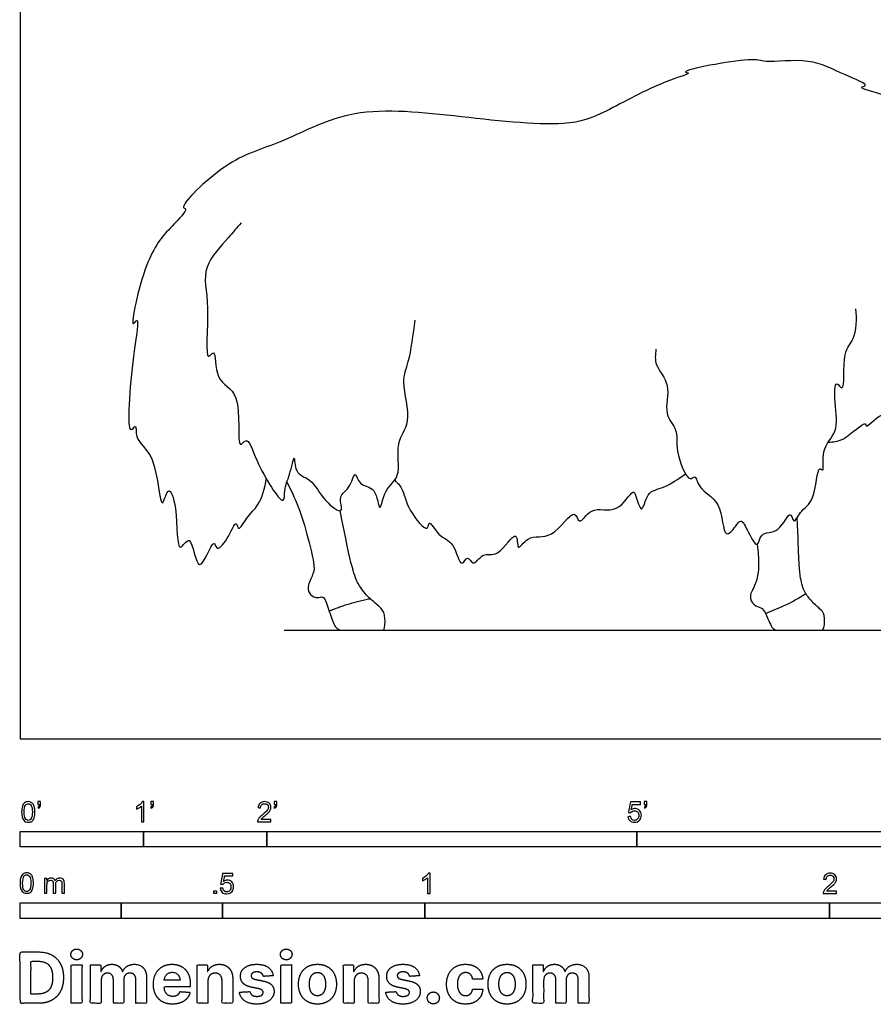
# Model space of a CAD drawing. Units: feet. Extents: x 0 to 25.2, y -2.2 to 13.3.
# Drawn here: x 0 to 6.9, y -2.2 to 5.8 of the extents above; entities that cross this region are included whole.
import ezdxf

# ---------------------------------------------------------------- set-up
doc = ezdxf.new("R2010")
doc.units = ezdxf.units.FT
doc.header["$MEASUREMENT"] = 0
for name, color, linetype, true_color in [('2D$AG-ANIMALS', 7, 'Continuous', 0x66ccff), ('2D$AG-DIAGRAM', 7, 'Continuous', 0xfecc66), ('2D$N-SYMB', 7, 'Continuous', 0x800040), ('2D$X-DIMENSIONS.COM', 7, 'Continuous', 0x800080), ('2D$X-VPRT', 6, 'Continuous', 0xff00ff)]:
    doc.layers.add(name, color=color, linetype=linetype, true_color=true_color)

msp = doc.modelspace()

# ---------------------------------------------------------------- linework, layer by layer
at = {"layer": '2D$AG-ANIMALS'}
for points, knots in [([(7.7957, 4.3065), (7.7367, 4.3071), (7.621, 4.319), (7.5375, 4.3888), (7.5684, 4.5487), (7.3844, 4.7794), (7.4736, 4.7646), (7.2406, 5.08), (7.0722, 5.2162), (6.7696, 5.2786), (6.8997, 5.3009), (6.6486, 5.3938), (6.4149, 5.5289), (6.0259, 5.4762), (5.9482, 5.5365), (5.3146, 5.4128), (5.4605, 5.3987), (5.1778, 5.3261), (4.746, 5.076), (4.4037, 4.947), (3.4974, 5.0577), (2.6735, 5.1365), (2.1084, 4.8152), (1.6896, 4.7188), (1.2745, 4.3045), (1.3716, 4.3008), (1.1941, 4.1245), (1.0133, 3.9109), (0.8775, 3.2899), (0.974, 3.4473), (0.9091, 3.0945), (0.8519, 2.4175), (0.9488, 2.5669), (0.9246, 2.4099), (1.1118, 2.3232), (1.1385, 1.7801), (1.1993, 2.0809), (1.2838, 1.8635), (1.263, 1.4478), (1.395, 1.7076), (1.4343, 1.242), (1.572, 1.6542), (1.5883, 1.5118), (1.687, 1.6141), (1.7522, 1.7908), (1.7696, 1.6688), (1.8424, 1.8134), (1.9405, 1.8866), (1.9883, 2.0366), (1.9959, 2.1097)], [15.334329, 15.334329, 15.334329, 15.334329, 16.223915, 17.189866, 18.401034, 19.859622, 20.265694, 21.926574, 23.564021, 24.918154, 25.460385, 26.730022, 28.421934, 30.15716, 31.291257, 33.435685, 33.891984, 35.205367, 37.391146, 39.180895, 41.991352, 44.737952, 47.038844, 49.13389, 51.16928, 51.605921, 52.856146, 54.700598, 56.764425, 57.331769, 58.937899, 61.231932, 61.838394, 62.699296, 64.108294, 65.895463, 66.85453, 68.01869, 69.690089, 70.570536, 71.940635, 73.291997, 73.91161, 74.8951, 76.025819, 76.628298, 77.598793, 78.71714, 80.115477, 80.115477, 80.115477, 80.115477]), ([(1.7918, 4.184), (1.7556, 4.145), (1.6928, 4.0642), (1.4542, 3.8186), (1.5491, 3.5408), (1.4894, 3.0234), (1.5919, 3.1868), (1.5696, 2.8759), (1.8165, 2.8379), (1.7455, 2.3084), (1.8492, 2.467), (1.9037, 2.246), (2.1519, 1.8433), (2.1386, 2.0354), (2.1843, 2.1227), (2.2305, 2.3448), (2.2207, 2.1415), (2.3702, 2.1147), (2.4492, 1.9359), (2.6388, 1.7979), (2.5715, 1.979), (2.6745, 2.0179), (2.7172, 2.1981), (2.7475, 2.042), (2.8911, 2.0556), (2.9123, 1.7896), (2.9532, 2.0424), (3.0991, 2.1149), (3.0314, 2.4084), (3.1874, 2.5627), (3.0832, 2.9017), (3.1589, 3.0536), (3.1877, 3.2828), (3.2032, 3.3947)], [0, 0, 0, 0, 1.189756, 2.804243, 4.526506, 6.381603, 7.023044, 8.342692, 9.750711, 11.577421, 12.264193, 13.550853, 15.394827, 16.246387, 17.348231, 18.441424, 19.393999, 20.470426, 21.838392, 22.97846, 23.942583, 24.914784, 25.927653, 26.775549, 27.823773, 28.956111, 30.075086, 31.260172, 32.755671, 34.095764, 35.76313, 37.002354, 38.736378, 38.736378, 38.736378, 38.736378]), ([(5.1547, 3.1589), (5.1498, 3.117), (5.1373, 3.0228), (5.2881, 2.8737), (5.2068, 2.6319), (5.3428, 2.5053), (5.3035, 2.3492), (5.4162, 2.0651), (5.4782, 2.1513), (5.4996, 2.0101), (5.6964, 1.9455), (5.6965, 1.5943), (5.8016, 1.7226), (5.8451, 1.7904), (5.8941, 1.6981), (5.9841, 1.5171), (5.9968, 1.6899), (6.1581, 1.6519), (6.2465, 1.8793), (6.2694, 1.7264), (6.3291, 1.8625), (6.4494, 1.9147), (6.4623, 2.2329), (6.5245, 2.1459), (6.4869, 2.3611), (6.6416, 2.4857), (6.603, 2.7022), (6.603, 2.9315), (6.6932, 2.772), (6.6602, 3.1533), (6.7744, 3.227), (6.7854, 3.4081), (6.7763, 3.4882)], [0, 0, 0, 0, 1.060171, 2.35258, 3.767393, 4.926195, 6.1593, 7.633683, 8.216782, 9.115956, 10.462248, 11.935281, 12.838526, 13.581732, 14.468351, 15.593552, 16.455195, 17.563606, 18.740368, 19.449347, 20.322629, 21.494145, 22.958147, 23.425413, 24.575109, 25.871844, 27.312355, 28.468409, 29.149065, 30.693272, 31.841174, 33.30562, 33.30562, 33.30562, 33.30562]), ([(6.552, 2.406), (6.5936, 2.4101), (6.6655, 2.4004), (6.8636, 2.5913), (6.8516, 2.5092), (6.995, 2.6715), (7.1511, 2.6236), (7.3645, 2.7747), (7.3534, 2.7027), (7.4769, 2.786), (7.6138, 2.7638), (7.6985, 2.8087), (7.7371, 2.8314)], [0, 0, 0, 0, 1.054795, 2.438474, 2.835638, 3.990231, 5.281702, 6.621054, 7.044214, 8.038166, 9.180655, 10.27204, 10.27204, 10.27204, 10.27204]), ([(3.037, 2.0977), (3.0574, 2.0772), (3.1074, 2.0312), (3.1337, 1.8637), (3.3107, 1.6545), (3.3101, 1.7935), (3.3955, 1.6276), (3.5213, 1.6102), (3.5715, 1.3614), (3.6283, 1.5048), (3.6725, 1.3819), (3.7528, 1.5276), (3.8763, 1.4533), (4.0398, 1.7376), (4.0242, 1.4938), (4.1199, 1.6714), (4.3176, 1.5938), (4.4956, 1.8973), (4.5312, 1.7135), (4.6307, 1.9053), (4.8447, 1.805), (4.966, 2.032), (4.9938, 1.9688), (5.0438, 1.7972), (5.0768, 2.015), (5.226, 2.0274), (5.3368, 2.1105), (5.3947, 2.148)], [0, 0, 0, 0, 0.878185, 2.176391, 3.504005, 4.128088, 5.153242, 6.283961, 7.488304, 8.226856, 8.956262, 9.914107, 10.935613, 12.268665, 13.17158, 14.119599, 15.431913, 16.901498, 17.67948, 18.746941, 20.077676, 21.362221, 21.955555, 22.95548, 24.002683, 25.11935, 26.474168, 26.474168, 26.474168, 26.474168])]:
    msp.add_open_spline(points, degree=3, knots=knots, dxfattribs=at)
for points, degree in [([(2.1628, 2.0822), (2.2498, 1.9185), (2.3361, 1.6391), (2.3873, 1.4006), (2.3844, 1.3538), (2.3273, 1.2397), (2.3361, 1.1827), (2.399, 1.1359), (2.4487, 1.1578), (2.4751, 1.1373), (2.5263, 0.9691), (2.5672, 0.8803), (2.6257, 0.8803), (2.7793, 0.8803), (2.8964, 0.8803), (2.93, 0.8803), (2.9607, 0.8803), (2.9593, 1.0159), (2.9227, 1.07), (2.8305, 1.1359), (2.7413, 1.2427), (2.6843, 1.3787), (2.5956, 1.849)], 3), ([(5.975, 1.5762), (5.9999, 1.3926), (5.9632, 1.2362), (5.9028, 1.1591), (5.9478, 1.0786), (6.0106, 1.0655), (6.0402, 1.0335), (6.0983, 0.8803), (6.1409, 0.8803), (6.2725, 0.8803), (6.4526, 0.8803), (6.4929, 0.8803), (6.5201, 0.8803), (6.5272, 1.0169), (6.4893, 1.0489), (6.4075, 1.1212), (6.353, 1.1982), (6.3222, 1.3037), (6.3128, 1.4565), (6.3009, 1.7957)], 3), ([(2.5059, 1.0369), (2.6594, 1.1022), (2.8374, 1.1368)], 2), ([(6.0431, 1.0172), (6.1409, 1.056), (6.2547, 1.1023), (6.3701, 1.178)], 3)]:
    msp.add_open_spline(points, degree=degree, dxfattribs=at)
at = {"layer": '2D$AG-DIAGRAM'}
msp.add_lwpolyline([(2.1406, 0.8803), (23.5899, 0.8803)], dxfattribs=at)
at = {"layer": '2D$N-SYMB'}
for points in [[(0, -0.875), (0, -0.75), (1, -0.75), (1, -0.875)], [(1, -0.875), (1, -0.75), (2, -0.75), (2, -0.875)], [(2, -0.875), (2, -0.75), (5, -0.75), (5, -0.875)], [(5, -0.875), (5, -0.75), (10, -0.75), (10, -0.875)], [(1.5703, -1.2542), (1.5703, -1.2315), (1.593, -1.2315), (1.593, -1.2542)], [(0, -1.4554), (0, -1.3304), (0.8202, -1.3304), (0.8202, -1.4554)], [(0.8202, -1.4554), (0.8202, -1.3304), (1.6404, -1.3304), (1.6404, -1.4554)], [(1.6404, -1.4554), (1.6404, -1.3304), (3.2808, -1.3304), (3.2808, -1.4554)], [(3.2808, -1.4554), (3.2808, -1.3304), (6.5617, -1.3304), (6.5617, -1.4554)], [(6.5617, -1.4554), (6.5617, -1.3304), (9.8425, -1.3304), (9.8425, -1.4554)]]:
    msp.add_lwpolyline(points, close=True, dxfattribs=at)
for points, knots in [([(0.0126, -0.5927), (0.0126, -0.574), (0.0145, -0.5581), (0.0185, -0.5463), (0.0224, -0.5344), (0.0284, -0.5255), (0.0363, -0.5186), (0.0442, -0.5127), (0.0541, -0.5087), (0.0659, -0.5087), (0.0748, -0.5087), (0.0827, -0.5107), (0.0896, -0.5147), (0.0966, -0.5176), (0.1015, -0.5236), (0.1064, -0.5295), (0.1104, -0.5364), (0.1134, -0.5443), (0.1163, -0.5542), (0.1183, -0.5641), (0.1203, -0.5769), (0.1203, -0.5927), (0.1203, -0.6125), (0.1183, -0.6283), (0.1143, -0.6402), (0.1104, -0.652), (0.1045, -0.6609), (0.0966, -0.6678), (0.0887, -0.6738), (0.0788, -0.6757), (0.0659, -0.6757), (0.0501, -0.6757), (0.0383, -0.6718), (0.0294, -0.6599), (0.0185, -0.6461), (0.0126, -0.6244), (0.0126, -0.5927)], [0, 0, 0, 0, 1, 1, 1, 2, 2, 2, 3, 3, 3, 4, 4, 4, 5, 5, 5, 6, 6, 6, 7, 7, 7, 8, 8, 8, 9, 9, 9, 10, 10, 10, 11, 11, 11, 12, 12, 12, 12]), ([(0.0333, -0.5927), (0.0333, -0.6204), (0.0363, -0.6382), (0.0432, -0.6471), (0.0491, -0.656), (0.057, -0.6609), (0.0659, -0.6609), (0.0758, -0.6609), (0.0837, -0.656), (0.0896, -0.6471), (0.0956, -0.6382), (0.0995, -0.6204), (0.0995, -0.5927), (0.0995, -0.5661), (0.0956, -0.5483), (0.0896, -0.5394), (0.0837, -0.5305), (0.0758, -0.5255), (0.0659, -0.5255), (0.057, -0.5255), (0.0491, -0.5295), (0.0442, -0.5374), (0.0373, -0.5473), (0.0333, -0.5661), (0.0333, -0.5927)], [0, 0, 0, 0, 1, 1, 1, 2, 2, 2, 3, 3, 3, 4, 4, 4, 5, 5, 5, 6, 6, 6, 7, 7, 7, 8, 8, 8, 8]), ([(0.145, -0.5315), (0.145, -0.5236), (0.145, -0.5157), (0.145, -0.5077), (0.1522, -0.5077), (0.1595, -0.5077), (0.1667, -0.5077), (0.1667, -0.514), (0.1667, -0.5203), (0.1667, -0.5265), (0.1667, -0.5364), (0.1657, -0.5443), (0.1628, -0.5483), (0.1598, -0.5542), (0.1549, -0.5591), (0.1479, -0.5621), (0.1463, -0.5595), (0.1447, -0.5568), (0.143, -0.5542), (0.147, -0.5522), (0.1499, -0.5502), (0.1519, -0.5463), (0.1539, -0.5423), (0.1549, -0.5374), (0.1549, -0.5315), (0.1516, -0.5315), (0.1483, -0.5315), (0.145, -0.5315)], [0, 0, 0, 0, 1, 1, 1, 2, 2, 2, 3, 3, 3, 4, 4, 4, 5, 5, 5, 6, 6, 6, 7, 7, 7, 8, 8, 8, 9, 9, 9, 9]), ([(1.004, -0.6738), (0.9974, -0.6738), (0.9908, -0.6738), (0.9842, -0.6738), (0.9842, -0.6309), (0.9842, -0.5881), (0.9842, -0.5453), (0.9792, -0.5502), (0.9723, -0.5552), (0.9644, -0.5591), (0.9565, -0.5641), (0.9496, -0.568), (0.9437, -0.57), (0.9437, -0.5634), (0.9437, -0.5568), (0.9437, -0.5502), (0.9545, -0.5453), (0.9644, -0.5384), (0.9733, -0.5315), (0.9812, -0.5236), (0.9872, -0.5166), (0.9911, -0.5087), (0.9954, -0.5087), (0.9997, -0.5087), (1.004, -0.5087), (1.004, -0.5637), (1.004, -0.6188), (1.004, -0.6738)], [0, 0, 0, 0, 1, 1, 1, 2, 2, 2, 3, 3, 3, 4, 4, 4, 5, 5, 5, 6, 6, 6, 7, 7, 7, 8, 8, 8, 9, 9, 9, 9]), ([(1.0603, -0.5315), (1.0603, -0.5236), (1.0603, -0.5157), (1.0603, -0.5077), (1.0675, -0.5077), (1.0748, -0.5077), (1.082, -0.5077), (1.082, -0.514), (1.082, -0.5203), (1.082, -0.5265), (1.082, -0.5364), (1.081, -0.5443), (1.0781, -0.5483), (1.0751, -0.5542), (1.0702, -0.5591), (1.0632, -0.5621), (1.0616, -0.5595), (1.06, -0.5568), (1.0583, -0.5542), (1.0623, -0.5522), (1.0652, -0.5502), (1.0672, -0.5463), (1.0692, -0.5423), (1.0702, -0.5374), (1.0702, -0.5315), (1.0669, -0.5315), (1.0636, -0.5315), (1.0603, -0.5315)], [0, 0, 0, 0, 1, 1, 1, 2, 2, 2, 3, 3, 3, 4, 4, 4, 5, 5, 5, 6, 6, 6, 7, 7, 7, 8, 8, 8, 9, 9, 9, 9]), ([(2.0336, -0.655), (2.0336, -0.6613), (2.0336, -0.6675), (2.0336, -0.6738), (1.9977, -0.6738), (1.9618, -0.6738), (1.9259, -0.6738), (1.9249, -0.6698), (1.9259, -0.6649), (1.9279, -0.6599), (1.9308, -0.653), (1.9348, -0.6451), (1.9407, -0.6382), (1.9476, -0.6313), (1.9555, -0.6234), (1.9674, -0.6135), (1.9852, -0.5987), (1.997, -0.5868), (2.004, -0.5789), (2.0099, -0.57), (2.0128, -0.5621), (2.0128, -0.5542), (2.0128, -0.5463), (2.0099, -0.5394), (2.0049, -0.5344), (1.999, -0.5285), (1.9911, -0.5255), (1.9822, -0.5255), (1.9723, -0.5255), (1.9644, -0.5285), (1.9585, -0.5344), (1.9526, -0.5404), (1.9496, -0.5483), (1.9496, -0.5591), (1.9427, -0.5585), (1.9358, -0.5578), (1.9288, -0.5572), (1.9308, -0.5413), (1.9358, -0.5295), (1.9456, -0.5216), (1.9545, -0.5137), (1.9674, -0.5087), (1.9822, -0.5087), (1.998, -0.5087), (2.0109, -0.5137), (2.0198, -0.5226), (2.0296, -0.5315), (2.0336, -0.5423), (2.0336, -0.5552), (2.0336, -0.5611), (2.0326, -0.568), (2.0296, -0.574), (2.0267, -0.5809), (2.0227, -0.5868), (2.0168, -0.5947), (2.0099, -0.6016), (2, -0.6105), (1.9852, -0.6234), (1.9733, -0.6333), (1.9654, -0.6402), (1.9624, -0.6441), (1.9585, -0.6471), (1.9555, -0.651), (1.9536, -0.655), (1.9802, -0.655), (2.0069, -0.655), (2.0336, -0.655)], [0, 0, 0, 0, 1, 1, 1, 2, 2, 2, 3, 3, 3, 4, 4, 4, 5, 5, 5, 6, 6, 6, 7, 7, 7, 8, 8, 8, 9, 9, 9, 10, 10, 10, 11, 11, 11, 12, 12, 12, 13, 13, 13, 14, 14, 14, 15, 15, 15, 16, 16, 16, 17, 17, 17, 18, 18, 18, 19, 19, 19, 20, 20, 20, 21, 21, 21, 22, 22, 22, 22]), ([(2.0603, -0.5315), (2.0603, -0.5236), (2.0603, -0.5157), (2.0603, -0.5077), (2.0675, -0.5077), (2.0748, -0.5077), (2.082, -0.5077), (2.082, -0.514), (2.082, -0.5203), (2.082, -0.5265), (2.082, -0.5364), (2.081, -0.5443), (2.0781, -0.5483), (2.0751, -0.5542), (2.0702, -0.5591), (2.0632, -0.5621), (2.0616, -0.5595), (2.06, -0.5568), (2.0583, -0.5542), (2.0623, -0.5522), (2.0652, -0.5502), (2.0672, -0.5463), (2.0692, -0.5423), (2.0702, -0.5374), (2.0702, -0.5315), (2.0669, -0.5315), (2.0636, -0.5315), (2.0603, -0.5315)], [0, 0, 0, 0, 1, 1, 1, 2, 2, 2, 3, 3, 3, 4, 4, 4, 5, 5, 5, 6, 6, 6, 7, 7, 7, 8, 8, 8, 9, 9, 9, 9]), ([(4.9279, -0.6313), (4.9351, -0.6306), (4.9424, -0.63), (4.9496, -0.6293), (4.9506, -0.6402), (4.9545, -0.6471), (4.9605, -0.653), (4.9654, -0.658), (4.9723, -0.6609), (4.9812, -0.6609), (4.9901, -0.6609), (4.999, -0.657), (5.0059, -0.6491), (5.0119, -0.6421), (5.0158, -0.6323), (5.0158, -0.6204), (5.0158, -0.6085), (5.0119, -0.5997), (5.0059, -0.5927), (4.999, -0.5868), (4.9911, -0.5829), (4.9802, -0.5829), (4.9743, -0.5829), (4.9684, -0.5848), (4.9624, -0.5878), (4.9575, -0.5908), (4.9536, -0.5947), (4.9506, -0.5987), (4.9443, -0.598), (4.9381, -0.5973), (4.9318, -0.5967), (4.9371, -0.5684), (4.9424, -0.54), (4.9476, -0.5117), (4.975, -0.5117), (5.0023, -0.5117), (5.0296, -0.5117), (5.0296, -0.5183), (5.0296, -0.5249), (5.0296, -0.5315), (5.0076, -0.5315), (4.9855, -0.5315), (4.9634, -0.5315), (4.9605, -0.5463), (4.9575, -0.5611), (4.9545, -0.5759), (4.9644, -0.569), (4.9753, -0.5651), (4.9862, -0.5651), (5, -0.5651), (5.0119, -0.57), (5.0217, -0.5799), (5.0316, -0.5898), (5.0366, -0.6026), (5.0366, -0.6184), (5.0366, -0.6333), (5.0326, -0.6461), (5.0237, -0.657), (5.0138, -0.6708), (4.999, -0.6757), (4.9812, -0.6757), (4.9654, -0.6757), (4.9536, -0.6728), (4.9447, -0.6649), (4.9348, -0.656), (4.9298, -0.6451), (4.9279, -0.6313)], [0, 0, 0, 0, 1, 1, 1, 2, 2, 2, 3, 3, 3, 4, 4, 4, 5, 5, 5, 6, 6, 6, 7, 7, 7, 8, 8, 8, 9, 9, 9, 10, 10, 10, 11, 11, 11, 12, 12, 12, 13, 13, 13, 14, 14, 14, 15, 15, 15, 16, 16, 16, 17, 17, 17, 18, 18, 18, 19, 19, 19, 20, 20, 20, 21, 21, 21, 22, 22, 22, 22]), ([(5.0603, -0.5315), (5.0603, -0.5236), (5.0603, -0.5157), (5.0603, -0.5077), (5.0675, -0.5077), (5.0748, -0.5077), (5.082, -0.5077), (5.082, -0.514), (5.082, -0.5203), (5.082, -0.5265), (5.082, -0.5364), (5.081, -0.5443), (5.0781, -0.5483), (5.0751, -0.5542), (5.0702, -0.5591), (5.0632, -0.5621), (5.0616, -0.5595), (5.06, -0.5568), (5.0583, -0.5542), (5.0623, -0.5522), (5.0652, -0.5502), (5.0672, -0.5463), (5.0692, -0.5423), (5.0702, -0.5374), (5.0702, -0.5315), (5.0669, -0.5315), (5.0636, -0.5315), (5.0603, -0.5315)], [0, 0, 0, 0, 1, 1, 1, 2, 2, 2, 3, 3, 3, 4, 4, 4, 5, 5, 5, 6, 6, 6, 7, 7, 7, 8, 8, 8, 9, 9, 9, 9]), ([(0, -1.1696), (0, -1.1508), (0.002, -1.135), (0.0059, -1.1231), (0.0099, -1.1113), (0.0158, -1.1024), (0.0237, -1.0955), (0.0316, -1.0895), (0.0415, -1.0856), (0.0534, -1.0856), (0.0623, -1.0856), (0.0702, -1.0876), (0.0771, -1.0915), (0.084, -1.0945), (0.0889, -1.1004), (0.0939, -1.1063), (0.0978, -1.1133), (0.1008, -1.1212), (0.1038, -1.131), (0.1057, -1.1409), (0.1077, -1.1538), (0.1077, -1.1696), (0.1077, -1.1893), (0.1057, -1.2052), (0.1018, -1.217), (0.0978, -1.2289), (0.0919, -1.2378), (0.084, -1.2447), (0.0761, -1.2506), (0.0662, -1.2526), (0.0534, -1.2526), (0.0376, -1.2526), (0.0257, -1.2486), (0.0168, -1.2368), (0.0059, -1.2229), (0, -1.2012), (0, -1.1696)], [0, 0, 0, 0, 1, 1, 1, 2, 2, 2, 3, 3, 3, 4, 4, 4, 5, 5, 5, 6, 6, 6, 7, 7, 7, 8, 8, 8, 9, 9, 9, 10, 10, 10, 11, 11, 11, 12, 12, 12, 12]), ([(0.0208, -1.1696), (0.0208, -1.1973), (0.0237, -1.215), (0.0306, -1.2239), (0.0366, -1.2328), (0.0445, -1.2378), (0.0534, -1.2378), (0.0632, -1.2378), (0.0712, -1.2328), (0.0771, -1.2239), (0.083, -1.215), (0.087, -1.1973), (0.087, -1.1696), (0.087, -1.1429), (0.083, -1.1251), (0.0771, -1.1162), (0.0712, -1.1073), (0.0632, -1.1024), (0.0534, -1.1024), (0.0445, -1.1024), (0.0366, -1.1063), (0.0316, -1.1142), (0.0247, -1.1241), (0.0208, -1.1429), (0.0208, -1.1696)], [0, 0, 0, 0, 1, 1, 1, 2, 2, 2, 3, 3, 3, 4, 4, 4, 5, 5, 5, 6, 6, 6, 7, 7, 7, 8, 8, 8, 8]), ([(1.6226, -1.2117), (1.6295, -1.2111), (1.6365, -1.2104), (1.6434, -1.2097), (1.6454, -1.2206), (1.6483, -1.2275), (1.6543, -1.2335), (1.6602, -1.2384), (1.6671, -1.2414), (1.675, -1.2414), (1.6849, -1.2414), (1.6928, -1.2374), (1.6997, -1.2295), (1.7066, -1.2226), (1.7096, -1.2127), (1.7096, -1.2008), (1.7096, -1.189), (1.7066, -1.1801), (1.7007, -1.1732), (1.6938, -1.1672), (1.6849, -1.1633), (1.675, -1.1633), (1.6681, -1.1633), (1.6622, -1.1653), (1.6572, -1.1682), (1.6523, -1.1712), (1.6483, -1.1751), (1.6454, -1.1791), (1.6388, -1.1784), (1.6322, -1.1778), (1.6256, -1.1771), (1.6309, -1.1488), (1.6361, -1.1205), (1.6414, -1.0921), (1.6687, -1.0921), (1.6961, -1.0921), (1.7234, -1.0921), (1.7234, -1.0987), (1.7234, -1.1053), (1.7234, -1.1119), (1.7017, -1.1119), (1.6799, -1.1119), (1.6582, -1.1119), (1.6552, -1.1267), (1.6523, -1.1416), (1.6493, -1.1564), (1.6592, -1.1495), (1.6691, -1.1455), (1.6799, -1.1455), (1.6948, -1.1455), (1.7066, -1.1504), (1.7165, -1.1603), (1.7264, -1.1702), (1.7313, -1.1831), (1.7313, -1.1989), (1.7313, -1.2137), (1.7274, -1.2265), (1.7185, -1.2374), (1.7076, -1.2512), (1.6938, -1.2562), (1.675, -1.2562), (1.6602, -1.2562), (1.6483, -1.2532), (1.6384, -1.2453), (1.6295, -1.2364), (1.6236, -1.2255), (1.6226, -1.2117)], [0, 0, 0, 0, 1, 1, 1, 2, 2, 2, 3, 3, 3, 4, 4, 4, 5, 5, 5, 6, 6, 6, 7, 7, 7, 8, 8, 8, 9, 9, 9, 10, 10, 10, 11, 11, 11, 12, 12, 12, 13, 13, 13, 14, 14, 14, 15, 15, 15, 16, 16, 16, 17, 17, 17, 18, 18, 18, 19, 19, 19, 20, 20, 20, 21, 21, 21, 22, 22, 22, 22]), ([(3.3233, -1.2542), (3.3167, -1.2542), (3.3102, -1.2542), (3.3036, -1.2542), (3.3036, -1.2114), (3.3036, -1.1686), (3.3036, -1.1257), (3.2986, -1.1307), (3.2917, -1.1356), (3.2838, -1.1396), (3.2759, -1.1445), (3.269, -1.1485), (3.2631, -1.1504), (3.2631, -1.1439), (3.2631, -1.1373), (3.2631, -1.1307), (3.2739, -1.1257), (3.2838, -1.1188), (3.2927, -1.1119), (3.3006, -1.104), (3.3065, -1.0971), (3.3105, -1.0892), (3.3148, -1.0892), (3.3191, -1.0892), (3.3233, -1.0892), (3.3233, -1.1442), (3.3233, -1.1992), (3.3233, -1.2542)], [0, 0, 0, 0, 1, 1, 1, 2, 2, 2, 3, 3, 3, 4, 4, 4, 5, 5, 5, 6, 6, 6, 7, 7, 7, 8, 8, 8, 9, 9, 9, 9]), ([(6.619, -1.2354), (6.619, -1.2417), (6.619, -1.2479), (6.619, -1.2542), (6.5831, -1.2542), (6.5472, -1.2542), (6.5113, -1.2542), (6.5103, -1.2503), (6.5113, -1.2453), (6.5133, -1.2404), (6.5162, -1.2335), (6.5202, -1.2255), (6.5261, -1.2186), (6.533, -1.2117), (6.5409, -1.2038), (6.5528, -1.1939), (6.5706, -1.1791), (6.5824, -1.1672), (6.5893, -1.1593), (6.5953, -1.1504), (6.5982, -1.1425), (6.5982, -1.1346), (6.5982, -1.1267), (6.5953, -1.1198), (6.5903, -1.1149), (6.5844, -1.1089), (6.5765, -1.106), (6.5676, -1.106), (6.5577, -1.106), (6.5498, -1.1089), (6.5439, -1.1149), (6.538, -1.1208), (6.535, -1.1287), (6.535, -1.1396), (6.5281, -1.1389), (6.5212, -1.1383), (6.5142, -1.1376), (6.5162, -1.1218), (6.5212, -1.1099), (6.531, -1.102), (6.5399, -1.0941), (6.5528, -1.0892), (6.5676, -1.0892), (6.5834, -1.0892), (6.5963, -1.0941), (6.6052, -1.103), (6.615, -1.1119), (6.619, -1.1228), (6.619, -1.1356), (6.619, -1.1416), (6.618, -1.1485), (6.615, -1.1544), (6.6121, -1.1613), (6.6081, -1.1672), (6.6022, -1.1751), (6.5953, -1.1821), (6.5854, -1.191), (6.5706, -1.2038), (6.5587, -1.2137), (6.5508, -1.2206), (6.5478, -1.2246), (6.5439, -1.2275), (6.5409, -1.2315), (6.539, -1.2354), (6.5656, -1.2354), (6.5923, -1.2354), (6.619, -1.2354)], [0, 0, 0, 0, 1, 1, 1, 2, 2, 2, 3, 3, 3, 4, 4, 4, 5, 5, 5, 6, 6, 6, 7, 7, 7, 8, 8, 8, 9, 9, 9, 10, 10, 10, 11, 11, 11, 12, 12, 12, 13, 13, 13, 14, 14, 14, 15, 15, 15, 16, 16, 16, 17, 17, 17, 18, 18, 18, 19, 19, 19, 20, 20, 20, 21, 21, 21, 22, 22, 22, 22]), ([(0.1976, -1.2506), (0.1976, -1.2111), (0.1976, -1.1716), (0.1976, -1.132), (0.2036, -1.132), (0.2095, -1.132), (0.2154, -1.132), (0.2154, -1.1376), (0.2154, -1.1432), (0.2154, -1.1488), (0.2194, -1.1429), (0.2243, -1.138), (0.2303, -1.135), (0.2362, -1.131), (0.2431, -1.1291), (0.251, -1.1291), (0.2599, -1.1291), (0.2678, -1.131), (0.2727, -1.135), (0.2787, -1.1389), (0.2826, -1.1439), (0.2846, -1.1498), (0.2945, -1.136), (0.3063, -1.1291), (0.3222, -1.1291), (0.334, -1.1291), (0.3429, -1.133), (0.3488, -1.1389), (0.3558, -1.1459), (0.3587, -1.1557), (0.3587, -1.1696), (0.3587, -1.1966), (0.3587, -1.2236), (0.3587, -1.2506), (0.3521, -1.2506), (0.3455, -1.2506), (0.339, -1.2506), (0.339, -1.2259), (0.339, -1.2012), (0.339, -1.1765), (0.339, -1.1676), (0.338, -1.1627), (0.337, -1.1587), (0.335, -1.1548), (0.333, -1.1518), (0.3291, -1.1498), (0.3261, -1.1478), (0.3222, -1.1469), (0.3172, -1.1469), (0.3093, -1.1469), (0.3024, -1.1498), (0.2965, -1.1548), (0.2905, -1.1607), (0.2886, -1.1696), (0.2886, -1.1814), (0.2886, -1.2045), (0.2886, -1.2276), (0.2886, -1.2506), (0.2816, -1.2506), (0.2747, -1.2506), (0.2678, -1.2506), (0.2678, -1.2249), (0.2678, -1.1992), (0.2678, -1.1735), (0.2678, -1.1646), (0.2668, -1.1577), (0.2629, -1.1538), (0.2599, -1.1488), (0.254, -1.1469), (0.2471, -1.1469), (0.2411, -1.1469), (0.2362, -1.1478), (0.2312, -1.1518), (0.2263, -1.1548), (0.2233, -1.1587), (0.2204, -1.1646), (0.2184, -1.1706), (0.2174, -1.1785), (0.2174, -1.1893), (0.2174, -1.2098), (0.2174, -1.2302), (0.2174, -1.2506), (0.2108, -1.2506), (0.2042, -1.2506), (0.1976, -1.2506)], [0, 0, 0, 0, 1, 1, 1, 2, 2, 2, 3, 3, 3, 4, 4, 4, 5, 5, 5, 6, 6, 6, 7, 7, 7, 8, 8, 8, 9, 9, 9, 10, 10, 10, 11, 11, 11, 12, 12, 12, 13, 13, 13, 14, 14, 14, 15, 15, 15, 16, 16, 16, 17, 17, 17, 18, 18, 18, 19, 19, 19, 20, 20, 20, 21, 21, 21, 22, 22, 22, 23, 23, 23, 24, 24, 24, 25, 25, 25, 26, 26, 26, 27, 27, 27, 28, 28, 28, 28])]:
    msp.add_open_spline(points, degree=3, knots=knots, dxfattribs=at)
at = {"layer": '2D$X-DIMENSIONS.COM'}
for points, degree, knots in [([(0.1477, -2.1446), (0.2112, -2.1446), (0.2569, -2.1195), (0.3025, -2.0945), (0.327, -2.0477), (0.3516, -2.0009), (0.3516, -1.9358), (0.3516, -1.8709), (0.327, -1.8243), (0.3025, -1.7777), (0.2572, -1.7528), (0.2118, -1.7279), (0.1489, -1.7279), (0.0745, -1.7279), (0, -1.7279), (0, -1.9362), (0, -2.1446), (0.0739, -2.1446), (0.1477, -2.1446)], 2, [-15, -15, -15, -14, -14, -13, -13, -12, -12, -11, -11, -10, -10, -9, -9, -8, -8, -7, -7, -6, -6, -6]), ([(0.4588, -1.7918), (0.4781, -1.7918), (0.4918, -1.7789), (0.5056, -1.7659), (0.5056, -1.7478), (0.5056, -1.7299), (0.4918, -1.717), (0.4781, -1.7041), (0.4586, -1.7041), (0.4395, -1.7041), (0.4256, -1.717), (0.4118, -1.7299), (0.4118, -1.7478), (0.4118, -1.7659), (0.4256, -1.7789), (0.4395, -1.7918), (0.4588, -1.7918)], 2, [-8, -8, -8, -7, -7, -6, -6, -5, -5, -4, -4, -3, -3, -2, -2, -1, -1, 0, 0, 0]), ([(2.1576, -1.7918), (2.1769, -1.7918), (2.1907, -1.7789), (2.2044, -1.7659), (2.2044, -1.7478), (2.2044, -1.7299), (2.1907, -1.717), (2.1769, -1.7041), (2.1574, -1.7041), (2.1383, -1.7041), (2.1244, -1.717), (2.1106, -1.7299), (2.1106, -1.7478), (2.1106, -1.7659), (2.1244, -1.7789), (2.1383, -1.7918), (2.1576, -1.7918)], 2, [-8, -8, -8, -7, -7, -6, -6, -5, -5, -4, -4, -3, -3, -2, -2, -1, -1, 0, 0, 0]), ([(0.144, -2.0691), (0.1831, -2.0691), (0.2099, -2.0551), (0.2366, -2.0412), (0.2501, -2.0118), (0.2637, -1.9824), (0.2637, -1.9358), (0.2637, -1.8896), (0.2501, -1.8603), (0.2366, -1.831), (0.21, -1.8172), (0.1833, -1.8034), (0.1442, -1.8034), (0.1162, -1.8034), (0.0881, -1.8034), (0.0881, -1.9362), (0.0881, -2.0691), (0.1161, -2.0691), (0.144, -2.0691)], 2, [-7.813477, -7.813477, -7.813477, -6.813477, -6.813477, -5.813477, -5.813477, -4.813477, -4.813477, -3.813477, -3.813477, -2.813477, -2.813477, -1.813477, -1.813477, -1.543945, -1.543945, -0.268555, -0.268555, 0, 0, 0]), ([(0.415, -2.1446), (0.4584, -2.1446), (0.5017, -2.1446), (0.5017, -1.9883), (0.5017, -1.8321), (0.4584, -1.8321), (0.415, -1.8321), (0.415, -1.9883), (0.415, -2.1446)], 2, [-4, -4, -4, -3, -3, -2, -2, -1, -1, 0, 0, 0]), ([(0.6571, -1.8872), (0.6553, -1.8872), (0.6535, -1.8872), (0.6535, -1.8596), (0.6535, -1.8321), (0.6122, -1.8321), (0.5709, -1.8321), (0.5709, -1.9883), (0.5709, -2.1446), (0.6142, -2.1446), (0.6576, -2.1446), (0.6576, -2.0508), (0.6576, -1.957), (0.6576, -1.9397), (0.6643, -1.9268), (0.671, -1.9138), (0.6825, -1.9066), (0.694, -1.8994), (0.7084, -1.8994), (0.7298, -1.8994), (0.7429, -1.913), (0.756, -1.9267), (0.756, -1.9497), (0.756, -2.0471), (0.756, -2.1446), (0.798, -2.1446), (0.84, -2.1446), (0.84, -2.0491), (0.84, -1.9537), (0.84, -1.9293), (0.8533, -1.9144), (0.8665, -1.8994), (0.8901, -1.8994), (0.9108, -1.8994), (0.9247, -1.9124), (0.9385, -1.9254), (0.9385, -1.9515), (0.9385, -2.048), (0.9385, -2.1446), (0.9818, -2.1446), (1.025, -2.1446), (1.025, -2.0395), (1.025, -1.9344), (1.025, -1.8835), (0.9976, -1.8558), (0.9703, -1.828), (0.9265, -1.828), (0.8921, -1.828), (0.867, -1.8442), (0.8419, -1.8603), (0.8323, -1.8872), (0.8307, -1.8872), (0.8291, -1.8872), (0.8215, -1.8599), (0.799, -1.844), (0.7764, -1.828), (0.7442, -1.828), (0.7125, -1.828), (0.6897, -1.8439), (0.6669, -1.8597), (0.6571, -1.8872)], 2, [0, 0, 0, 0.017578, 0.017578, 0.282227, 0.282227, 0.678711, 0.678711, 2.178711, 2.178711, 2.594727, 2.594727, 3.495117, 3.495117, 4.495117, 4.495117, 5.495117, 5.495117, 6.495117, 6.495117, 7.495117, 7.495117, 8.495117, 8.495117, 9.495117, 9.495117, 10.495117, 10.495117, 11.495117, 11.495117, 12.495117, 12.495117, 13.495117, 13.495117, 14.495117, 14.495117, 15.495117, 15.495117, 16.495117, 16.495117, 17.495117, 17.495117, 18.495117, 18.495117, 19.495117, 19.495117, 20.495117, 20.495117, 21.495117, 21.495117, 22.495117, 22.495117, 23.495117, 23.495117, 24.495117, 24.495117, 25.495117, 25.495117, 26.495117, 26.495117, 27.495117, 27.495117, 27.495117]), ([(1.2358, -2.1507), (1.2744, -2.1507), (1.304, -2.1388), (1.3336, -2.1269), (1.3524, -2.1054), (1.3713, -2.0839), (1.3774, -2.055), (1.3373, -2.0524), (1.2972, -2.0497), (1.2927, -2.0615), (1.2842, -2.0697), (1.2756, -2.0778), (1.2636, -2.0819), (1.2516, -2.086), (1.2372, -2.086), (1.2154, -2.086), (1.1995, -2.0768), (1.1837, -2.0677), (1.175, -2.0508), (1.1664, -2.0339), (1.1664, -2.0105), (1.2728, -2.0105), (1.3792, -2.0105), (1.3792, -1.9986), (1.3792, -1.9867), (1.3792, -1.9468), (1.368, -1.917), (1.3568, -1.8872), (1.3368, -1.8675), (1.3167, -1.8477), (1.29, -1.8379), (1.2632, -1.828), (1.2323, -1.828), (1.1863, -1.828), (1.1522, -1.8483), (1.1182, -1.8687), (1.0994, -1.9051), (1.0807, -1.9415), (1.0807, -1.9897), (1.0807, -2.0392), (1.0994, -2.0753), (1.1182, -2.1114), (1.1529, -2.131), (1.1875, -2.1507), (1.2358, -2.1507)], 2, [-3, -3, -3, -1.999602, -1.999602, -0.999203, -0.999203, 0.001195, 0.001195, 1.001594, 1.001594, 2.001992, 2.001992, 3.00239, 3.00239, 4.002789, 4.002789, 5.003187, 5.003187, 6.003586, 6.003586, 7.003984, 7.003984, 7.810461, 7.810461, 8.810461, 8.810461, 9.810461, 9.810461, 10.810461, 10.810461, 11.810461, 11.810461, 12.810461, 12.810461, 13.810461, 13.810461, 14.810461, 14.810461, 15.810461, 15.810461, 16.810461, 16.810461, 17.810461, 17.810461, 18.810461, 18.810461, 18.810461]), ([(1.5224, -1.9639), (1.5226, -1.9438), (1.53, -1.9294), (1.5375, -1.9151), (1.5508, -1.9075), (1.5641, -1.9), (1.5816, -1.9), (1.6077, -1.9), (1.6225, -1.9162), (1.6374, -1.9324), (1.6372, -1.961), (1.6372, -2.0528), (1.6372, -2.1446), (1.6805, -2.1446), (1.7238, -2.1446), (1.7238, -2.0451), (1.7238, -1.9456), (1.7238, -1.9092), (1.7104, -1.8828), (1.697, -1.8565), (1.6728, -1.8422), (1.6486, -1.828), (1.616, -1.828), (1.5812, -1.828), (1.5568, -1.844), (1.5324, -1.8599), (1.522, -1.8872), (1.5202, -1.8872), (1.5184, -1.8872), (1.5184, -1.8596), (1.5184, -1.8321), (1.4771, -1.8321), (1.4358, -1.8321), (1.4358, -1.9883), (1.4358, -2.1446), (1.4791, -2.1446), (1.5224, -2.1446), (1.5224, -2.0542), (1.5224, -1.9639)], 2, [-32, -32, -32, -31, -31, -30, -30, -29, -29, -28, -28, -27, -27, -26, -26, -25, -25, -24, -24, -23, -23, -22, -22, -21, -21, -20, -20, -19, -19, -18, -18, -17, -17, -16, -16, -15, -15, -14, -14, -13, -13, -13]), ([(2.052, -1.9212), (2.0463, -1.878), (2.0122, -1.853), (1.9781, -1.828), (1.9189, -1.828), (1.8789, -1.828), (1.8491, -1.8398), (1.8193, -1.8516), (1.8029, -1.8734), (1.7865, -1.8951), (1.7865, -1.9252), (1.7865, -1.9602), (1.8088, -1.9828), (1.8311, -2.0054), (1.8768, -2.0146), (1.9039, -2.0199), (1.9309, -2.0253), (1.9513, -2.0294), (1.9611, -2.037), (1.9708, -2.0447), (1.971, -2.0565), (1.9708, -2.0705), (1.9569, -2.0793), (1.943, -2.0882), (1.9202, -2.0882), (1.897, -2.0882), (1.8821, -2.0783), (1.8673, -2.0685), (1.8634, -2.0495), (1.8208, -2.0518), (1.7782, -2.054), (1.7845, -2.0988), (1.8212, -2.1247), (1.8579, -2.1507), (1.92, -2.1507), (1.9607, -2.1507), (1.9919, -2.1377), (2.0231, -2.1248), (2.0411, -2.1016), (2.0591, -2.0784), (2.0591, -2.0477), (2.0591, -2.0139), (2.0367, -1.9932), (2.0144, -1.9724), (1.9688, -1.9631), (1.9405, -1.9574), (1.9122, -1.9517), (1.8905, -1.947), (1.8815, -1.9393), (1.8726, -1.9315), (1.8726, -1.9204), (1.8726, -1.9063), (1.8864, -1.8979), (1.9002, -1.8894), (1.9204, -1.8894), (1.9354, -1.8894), (1.9463, -1.8944), (1.9572, -1.8994), (1.9639, -1.9076), (1.9706, -1.9159), (1.9727, -1.9261), (2.0123, -1.9236), (2.052, -1.9212)], 2, [-45, -45, -45, -44, -44, -43, -43, -42, -42, -41, -41, -40, -40, -39, -39, -38, -38, -37, -37, -36, -36, -35, -35, -34, -34, -33, -33, -32, -32, -31, -31, -30, -30, -29, -29, -28, -28, -27, -27, -26, -26, -25, -25, -24, -24, -23, -23, -22, -22, -21, -21, -20, -20, -19, -19, -18, -18, -17, -17, -16, -16, -15, -15, -14, -14, -14]), ([(2.1139, -2.1446), (2.1572, -2.1446), (2.2005, -2.1446), (2.2005, -1.9883), (2.2005, -1.8321), (2.1572, -1.8321), (2.1139, -1.8321), (2.1139, -1.9883), (2.1139, -2.1446)], 2, [-4, -4, -4, -3, -3, -2, -2, -1, -1, 0, 0, 0]), ([(2.4109, -2.1507), (2.4583, -2.1507), (2.4928, -2.1304), (2.5273, -2.1102), (2.546, -2.0739), (2.5647, -2.0375), (2.5647, -1.9895), (2.5647, -1.9411), (2.546, -1.9048), (2.5273, -1.8685), (2.4928, -1.8482), (2.4583, -1.828), (2.4109, -1.828), (2.3635, -1.828), (2.329, -1.8482), (2.2945, -1.8685), (2.2758, -1.9048), (2.2571, -1.9411), (2.2571, -1.9895), (2.2571, -2.0375), (2.2758, -2.0739), (2.2945, -2.1102), (2.329, -2.1304), (2.3635, -2.1507), (2.4109, -2.1507)], 2, [-12, -12, -12, -11, -11, -10, -10, -9, -9, -8, -8, -7, -7, -6, -6, -5, -5, -4, -4, -3, -3, -2, -2, -1, -1, 0, 0, 0]), ([(2.7079, -1.9639), (2.7081, -1.9438), (2.7156, -1.9294), (2.723, -1.9151), (2.7363, -1.9075), (2.7496, -1.9), (2.7671, -1.9), (2.7932, -1.9), (2.808, -1.9162), (2.8229, -1.9324), (2.8227, -1.961), (2.8227, -2.0528), (2.8227, -2.1446), (2.866, -2.1446), (2.9093, -2.1446), (2.9093, -2.0451), (2.9093, -1.9456), (2.9093, -1.9092), (2.8959, -1.8828), (2.8825, -1.8565), (2.8583, -1.8422), (2.8341, -1.828), (2.8015, -1.828), (2.7667, -1.828), (2.7423, -1.844), (2.7179, -1.8599), (2.7075, -1.8872), (2.7057, -1.8872), (2.7039, -1.8872), (2.7039, -1.8596), (2.7039, -1.8321), (2.6626, -1.8321), (2.6213, -1.8321), (2.6213, -1.9883), (2.6213, -2.1446), (2.6646, -2.1446), (2.7079, -2.1446), (2.7079, -2.0542), (2.7079, -1.9639)], 2, [-32, -32, -32, -31, -31, -30, -30, -29, -29, -28, -28, -27, -27, -26, -26, -25, -25, -24, -24, -23, -23, -22, -22, -21, -21, -20, -20, -19, -19, -18, -18, -17, -17, -16, -16, -15, -15, -14, -14, -13, -13, -13]), ([(3.2375, -1.9212), (3.2318, -1.878), (3.1977, -1.853), (3.1637, -1.828), (3.1045, -1.828), (3.0644, -1.828), (3.0346, -1.8398), (3.0048, -1.8516), (2.9884, -1.8734), (2.972, -1.8951), (2.972, -1.9252), (2.972, -1.9602), (2.9943, -1.9828), (3.0166, -2.0054), (3.0623, -2.0146), (3.0894, -2.0199), (3.1165, -2.0253), (3.1368, -2.0294), (3.1466, -2.037), (3.1563, -2.0447), (3.1565, -2.0565), (3.1563, -2.0705), (3.1424, -2.0793), (3.1285, -2.0882), (3.1057, -2.0882), (3.0825, -2.0882), (3.0676, -2.0783), (3.0528, -2.0685), (3.0489, -2.0495), (3.0063, -2.0518), (2.9637, -2.054), (2.97, -2.0988), (3.0067, -2.1247), (3.0434, -2.1507), (3.1055, -2.1507), (3.1462, -2.1507), (3.1774, -2.1377), (3.2086, -2.1248), (3.2266, -2.1016), (3.2446, -2.0784), (3.2446, -2.0477), (3.2446, -2.0139), (3.2222, -1.9932), (3.1999, -1.9724), (3.1543, -1.9631), (3.126, -1.9574), (3.0977, -1.9517), (3.076, -1.947), (3.067, -1.9393), (3.0581, -1.9315), (3.0581, -1.9204), (3.0581, -1.9063), (3.0719, -1.8979), (3.0857, -1.8894), (3.1059, -1.8894), (3.1209, -1.8894), (3.1318, -1.8944), (3.1427, -1.8994), (3.1494, -1.9076), (3.1561, -1.9159), (3.1582, -1.9261), (3.1978, -1.9236), (3.2375, -1.9212)], 2, [-45, -45, -45, -44, -44, -43, -43, -42, -42, -41, -41, -40, -40, -39, -39, -38, -38, -37, -37, -36, -36, -35, -35, -34, -34, -33, -33, -32, -32, -31, -31, -30, -30, -29, -29, -28, -28, -27, -27, -26, -26, -25, -25, -24, -24, -23, -23, -22, -22, -21, -21, -20, -20, -19, -19, -18, -18, -17, -17, -16, -16, -15, -15, -14, -14, -14]), ([(3.611, -2.1507), (3.6528, -2.1507), (3.6833, -2.1354), (3.7138, -2.1201), (3.7312, -2.093), (3.7486, -2.0658), (3.7506, -2.03), (3.7097, -2.03), (3.6688, -2.03), (3.6664, -2.0465), (3.6585, -2.0582), (3.6507, -2.0699), (3.6388, -2.076), (3.6269, -2.0821), (3.6121, -2.0821), (3.5919, -2.0821), (3.5769, -2.0711), (3.5618, -2.0601), (3.5536, -2.0392), (3.5453, -2.0182), (3.5453, -1.9883), (3.5453, -1.9588), (3.5537, -1.9381), (3.562, -1.9173), (3.577, -1.9064), (3.5919, -1.8955), (3.6121, -1.8955), (3.6359, -1.8955), (3.6506, -1.9099), (3.6654, -1.9242), (3.6688, -1.9476), (3.7097, -1.9476), (3.7506, -1.9476), (3.7488, -1.9114), (3.7309, -1.8845), (3.713, -1.8577), (3.6823, -1.8428), (3.6515, -1.828), (3.6106, -1.828), (3.5632, -1.828), (3.5288, -1.8484), (3.4945, -1.8689), (3.4759, -1.9052), (3.4572, -1.9415), (3.4572, -1.9895), (3.4572, -2.0369), (3.4756, -2.0733), (3.4941, -2.1098), (3.5285, -2.1302), (3.563, -2.1507), (3.611, -2.1507)], 2, [-28, -28, -28, -27, -27, -26, -26, -25, -25, -24, -24, -23, -23, -22, -22, -21, -21, -20, -20, -19, -19, -18, -18, -17, -17, -16, -16, -15, -15, -14, -14, -13, -13, -12, -12, -11, -11, -10, -10, -9, -9, -8, -8, -7, -7, -6, -6, -5, -5, -4, -4, -3, -3, -3]), ([(3.9476, -2.1507), (3.995, -2.1507), (4.0294, -2.1304), (4.0639, -2.1102), (4.0826, -2.0739), (4.1014, -2.0375), (4.1014, -1.9895), (4.1014, -1.9411), (4.0826, -1.9048), (4.0639, -1.8685), (4.0294, -1.8482), (3.995, -1.828), (3.9476, -1.828), (3.9001, -1.828), (3.8657, -1.8482), (3.8312, -1.8685), (3.8125, -1.9048), (3.7937, -1.9411), (3.7937, -1.9895), (3.7937, -2.0375), (3.8125, -2.0739), (3.8312, -2.1102), (3.8657, -2.1304), (3.9001, -2.1507), (3.9476, -2.1507)], 2, [-12, -12, -12, -11, -11, -10, -10, -9, -9, -8, -8, -7, -7, -6, -6, -5, -5, -4, -4, -3, -3, -2, -2, -1, -1, 0, 0, 0]), ([(4.2442, -1.8872), (4.2424, -1.8872), (4.2405, -1.8872), (4.2405, -1.8596), (4.2405, -1.8321), (4.1992, -1.8321), (4.1579, -1.8321), (4.1579, -1.9883), (4.1579, -2.1446), (4.2013, -2.1446), (4.2446, -2.1446), (4.2446, -2.0508), (4.2446, -1.957), (4.2446, -1.9397), (4.2513, -1.9268), (4.258, -1.9138), (4.2695, -1.9066), (4.281, -1.8994), (4.2955, -1.8994), (4.3168, -1.8994), (4.3299, -1.913), (4.3431, -1.9267), (4.3431, -1.9497), (4.3431, -2.0471), (4.3431, -2.1446), (4.3851, -2.1446), (4.4271, -2.1446), (4.4271, -2.0491), (4.4271, -1.9537), (4.4271, -1.9293), (4.4403, -1.9144), (4.4535, -1.8994), (4.4771, -1.8994), (4.4979, -1.8994), (4.5117, -1.9124), (4.5256, -1.9254), (4.5256, -1.9515), (4.5256, -2.048), (4.5256, -2.1446), (4.5688, -2.1446), (4.612, -2.1446), (4.612, -2.0395), (4.612, -1.9344), (4.612, -1.8835), (4.5847, -1.8558), (4.5573, -1.828), (4.5135, -1.828), (4.4792, -1.828), (4.454, -1.8442), (4.4289, -1.8603), (4.4194, -1.8872), (4.4177, -1.8872), (4.4161, -1.8872), (4.4086, -1.8599), (4.386, -1.844), (4.3634, -1.828), (4.3313, -1.828), (4.2995, -1.828), (4.2767, -1.8439), (4.2539, -1.8597), (4.2442, -1.8872)], 2, [0, 0, 0, 0.017578, 0.017578, 0.282227, 0.282227, 0.678711, 0.678711, 2.178711, 2.178711, 2.594727, 2.594727, 3.495117, 3.495117, 4.495117, 4.495117, 5.495117, 5.495117, 6.495117, 6.495117, 7.495117, 7.495117, 8.495117, 8.495117, 9.495117, 9.495117, 10.495117, 10.495117, 11.495117, 11.495117, 12.495117, 12.495117, 13.495117, 13.495117, 14.495117, 14.495117, 15.495117, 15.495117, 16.495117, 16.495117, 17.495117, 17.495117, 18.495117, 18.495117, 19.495117, 19.495117, 20.495117, 20.495117, 21.495117, 21.495117, 22.495117, 22.495117, 23.495117, 23.495117, 24.495117, 24.495117, 25.495117, 25.495117, 26.495117, 26.495117, 27.495117, 27.495117, 27.495117]), ([(1.1667, -1.9577), (1.2104, -1.9577), (1.2541, -1.9577), (1.2978, -1.9577), (1.2973, -1.954), (1.296, -1.9462), (1.2922, -1.9331), (1.2872, -1.9221), (1.2812, -1.9138), (1.2748, -1.9068), (1.2651, -1.8997), (1.2511, -1.8943), (1.2366, -1.8925), (1.2231, -1.8932), (1.2118, -1.8957), (1.2022, -1.8998), (1.1938, -1.9055), (1.1837, -1.9151), (1.1756, -1.928), (1.1697, -1.9438), (1.1676, -1.9529), (1.1667, -1.9577)], 3, [3.537974, 3.537974, 3.537974, 3.537974, 3.871399, 3.871399, 3.871399, 3.936638, 4.007174, 4.106873, 4.150328, 4.195172, 4.28414, 4.383634, 4.49492, 4.585472, 4.661678, 4.72997, 4.79585, 4.860411, 4.993083, 5.070262, 5.154608, 5.154608, 5.154608, 5.154608]), ([(2.4113, -2.0835), (2.4329, -2.0835), (2.4473, -2.0712), (2.4618, -2.0589), (2.4692, -2.0375), (2.4766, -2.0162), (2.4766, -1.9889), (2.4766, -1.9617), (2.4692, -1.9403), (2.4618, -1.9189), (2.4473, -1.9065), (2.4329, -1.8941), (2.4113, -1.8941), (2.3895, -1.8941), (2.3748, -1.9065), (2.36, -1.9189), (2.3526, -1.9403), (2.3452, -1.9617), (2.3452, -1.9889), (2.3452, -2.0162), (2.3526, -2.0375), (2.36, -2.0589), (2.3748, -2.0712), (2.3895, -2.0835), (2.4113, -2.0835)], 2, [0, 0, 0, 1, 1, 2, 2, 3, 3, 4, 4, 5, 5, 6, 6, 7, 7, 8, 8, 9, 9, 10, 10, 11, 11, 12, 12, 12]), ([(3.948, -2.0835), (3.9695, -2.0835), (3.984, -2.0712), (3.9984, -2.0589), (4.0058, -2.0375), (4.0133, -2.0162), (4.0133, -1.9889), (4.0133, -1.9617), (4.0058, -1.9403), (3.9984, -1.9189), (3.984, -1.9065), (3.9695, -1.8941), (3.948, -1.8941), (3.9262, -1.8941), (3.9114, -1.9065), (3.8967, -1.9189), (3.8893, -1.9403), (3.8818, -1.9617), (3.8818, -1.9889), (3.8818, -2.0162), (3.8893, -2.0375), (3.8967, -2.0589), (3.9114, -2.0712), (3.9262, -2.0835), (3.948, -2.0835)], 2, [0, 0, 0, 1, 1, 2, 2, 3, 3, 4, 4, 5, 5, 6, 6, 7, 7, 8, 8, 9, 9, 10, 10, 11, 11, 12, 12, 12]), ([(3.35, -2.1498), (3.3632, -2.1498), (3.3742, -2.1432), (3.3852, -2.1366), (3.392, -2.1255), (3.3988, -2.1144), (3.3988, -2.101), (3.3988, -2.0811), (3.3842, -2.0668), (3.3695, -2.0526), (3.35, -2.0526), (3.3299, -2.0526), (3.3155, -2.0668), (3.3012, -2.0811), (3.3012, -2.101), (3.3012, -2.1212), (3.3155, -2.1355), (3.3299, -2.1498), (3.35, -2.1498)], 2, [-9, -9, -9, -8, -8, -7, -7, -6, -6, -5, -5, -4, -4, -3, -3, -2, -2, -1, -1, 0, 0, 0])]:
    msp.add_open_spline(points, degree=degree, knots=knots, dxfattribs=at)
at = {"layer": '2D$X-VPRT'}
msp.add_lwpolyline([(0, 0), (25.171, 0), (25.171, 6.6449), (0, 6.6449)], close=True, dxfattribs=at)

doc.saveas('drawing.dxf')
